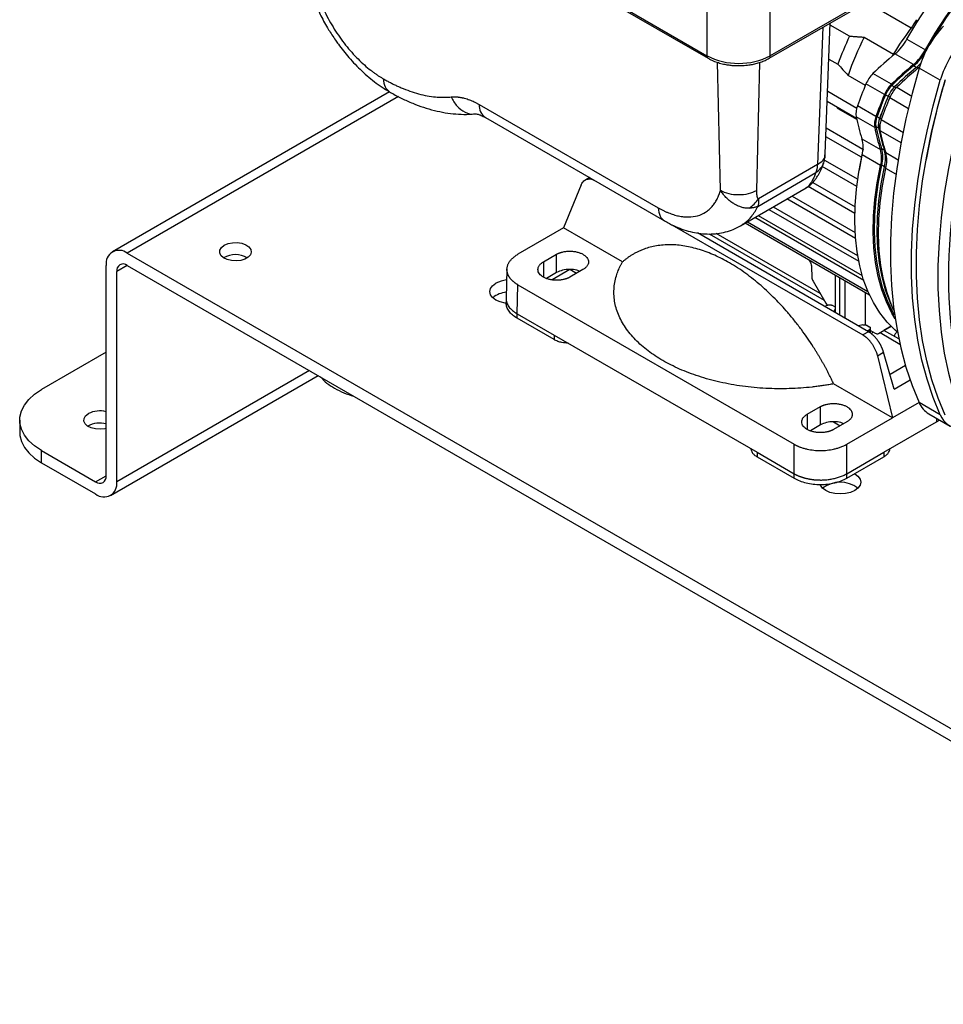
# Model space of a CAD drawing. Units: millimetres. Extents: x 17327 to 20114, y -653 to 1993.
# Drawn here: x 19043 to 19291, y 804 to 1068 of the extents above; entities that cross this region are included whole.
import ezdxf

# ---------------------------------------------------------------- set-up
doc = ezdxf.new("R2010")
doc.units = ezdxf.units.MM

msp = doc.modelspace()

# ---------------------------------------------------------------- linework, layer by layer
at = {"color": 7, "linetype": 'Continuous', "lineweight": 25}
for p, q in [((19094.94, 1134.67), (19227.17, 1058.34)), ((19095.25, 1133.99), (19227.48, 1057.65)), ((19244.14, 1058.34), (19244.14, 1075.08)), ((19271.35, 1074.05), (19244.14, 1058.34)), ((19243.83, 1057.65), (19271.04, 1073.36)), ((19281.93, 1065.69), (19269.84, 1072.66)), ((19258.87, 1032.02), (19260.22, 1067.11)), ((19265.36, 1063.58), (19260.19, 1066.56)), ((19269.31, 1063.31), (19277.18, 1058.77)), ((19280.77, 1062.77), (19285.72, 1059.92)), ((19277.18, 1058.77), (19276.97, 1058.35)), ((19282.48, 1055.96), (19277.53, 1058.81)), ((19259.85, 1057.46), (19262.23, 1056.09)), ((19283.9, 1055.14), (19284.23, 1055.43)), ((19269.62, 1050.4), (19264.98, 1053.08)), ((19276.6, 1050.69), (19271.65, 1053.55)), ((19289.69, 1051.76), (19284.03, 1055.02)), ((19274.73, 1047.93), (19269.78, 1050.79)), ((19142.1, 1048.69), (19067.82, 1005.81)), ((19259.52, 1048.8), (19267.31, 1044.3)), ((19166.13, 1045.28), (19214.13, 1017.57)), ((19267.25, 1041.52), (19259.41, 1046.05)), ((19272.44, 1042.02), (19267.49, 1044.88)), ((19261.77, 1044.69), (19262.3, 1044.13)), ((19262.3, 1044.13), (19262.35, 1044.35)), ((19267.31, 1041.24), (19262.3, 1044.13)), ((19167.78, 1041.79), (19215.79, 1014.07)), ((19272.11, 1039.12), (19267.16, 1041.98)), ((19273.86, 1041.21), (19279.87, 1037.74)), ((19259.14, 1038.98), (19268.98, 1033.31)), ((19268.55, 1031.16), (19259.05, 1036.64)), ((19268.7, 1036.05), (19273.65, 1033.19)), ((19273.7, 1028.94), (19268.75, 1031.8)), ((19256.81, 1029.2), (19240.95, 1019.98)), ((19258.64, 1030.39), (19267.56, 1025.24)), ((19268.54, 1031.16), (19267.95, 1027.69)), ((19274.74, 1028.61), (19274.01, 1029.02)), ((19240.83, 1017.98), (19256.37, 1027.04)), ((19267.31, 1023.31), (19258.06, 1028.66)), ((19193.46, 1023.78), (19188.75, 1012.21)), ((19195.66, 1025.7), (19194.44, 1025)), ((19255.51, 1024.36), (19266.85, 1017.81)), ((19236.15, 1012.76), (19253.79, 1022.94)), ((19253.77, 1022.98), (19253.68, 1022.93)), ((19266.79, 1016.04), (19254.28, 1023.27)), ((19266.98, 1009.34), (19248.6, 1019.95)), ((19249.97, 1020.73), (19266.87, 1010.98)), ((19243.79, 1017.17), (19267.83, 1003.29)), ((19244.95, 1017.84), (19267.55, 1004.79)), ((19270.75, 994.21), (19237.38, 1013.47)), ((19237.99, 1013.82), (19270.32, 995.16)), ((19269.21, 998.1), (19239.98, 1014.97)), ((19240.91, 1015.51), (19268.79, 999.41)), ((19188.75, 1012.21), (19176.49, 1005.13)), ((19204.54, 1003.09), (19188.75, 1012.21)), ((19217.79, 1013.04), (19268.92, 983.52)), ((19270.43, 984.39), (19224.61, 1010.85)), ((19257.54, 994.59), (19229.63, 1010.7)), ((19071.82, 1005.41), (19414.77, 807.44)), ((19183.33, 1003.09), (19186.87, 1005.13)), ((19186.87, 1000.23), (19186.87, 1005.13)), ((19066.16, 945.81), (19066.16, 1002.15)), ((19068.99, 944.17), (19068.99, 1000.51)), ((19071.82, 1002.15), (19414.77, 804.17)), ((19173.57, 1001.15), (19173.33, 993.39)), ((19186.87, 1000.23), (19184.18, 998.68)), ((19190.4, 1001.05), (19185.65, 998.3)), ((19193.94, 1001.05), (19190.4, 999.01)), ((19192.17, 1000.03), (19190.4, 1001.05)), ((19255.18, 1001.72), (19255.26, 999.06)), ((19255.61, 997.92), (19258.99, 992.07)), ((19261.53, 999.53), (19261.53, 989.53)), ((19176.26, 989.21), (19176.49, 996.97)), ((19176.49, 996.97), (19250.51, 954.24)), ((19269.59, 994.88), (19269.59, 986.24)), ((19173.33, 993.22), (19173.36, 992)), ((19259.35, 991.46), (19258.77, 991.13)), ((19260.76, 991.46), (19261.37, 991.1)), ((19261.18, 989.73), (19261.56, 990.44)), ((19176.26, 989.21), (19186.18, 983.48)), ((19176.28, 987.99), (19176.26, 989.21)), ((19186.18, 982.28), (19176.28, 987.99)), ((19268.9, 986.21), (19267.75, 986)), ((19270.43, 984.39), (19268.92, 983.52)), ((19270.05, 986.1), (19270.66, 985.74)), ((19270.08, 984.59), (19270.66, 984.93)), ((19270.99, 983.97), (19270.95, 985.38)), ((19270.97, 984.75), (19272.28, 983.99)), ((19273.13, 983.9), (19276.5, 985.85)), ((19273.13, 983.9), (19274.55, 984.72)), ((19276.5, 985.85), (19274.55, 984.72)), ((19278.58, 982.44), (19274.59, 984.74)), ((19186.18, 983.48), (19240.59, 952.07)), ((19186.18, 983.48), (19186.18, 982.28)), ((19066.16, 978.87), (19048.84, 968.87)), ((19272.83, 977.96), (19274.49, 978.91)), ((19277.35, 969.03), (19274.49, 978.91)), ((19272.83, 977.96), (19276.91, 961.32)), ((19067.34, 940.51), (19122.96, 972.62)), ((19276.91, 961.32), (19261.12, 970.43)), ((19254.04, 962.27), (19257.58, 964.31)), ((19257.58, 959.41), (19257.58, 964.31)), ((19284.02, 965.42), (19276.91, 961.32)), ((19289.69, 962.13), (19284.03, 965.39)), ((19042.98, 960.71), (19042.98, 957.44)), ((19264.65, 954.24), (19276.91, 961.32)), ((19286.64, 962.39), (19292.3, 959.12)), ((19288.69, 960.23), (19289.45, 960.77)), ((19257.58, 959.41), (19254.89, 957.86)), ((19261.07, 960.25), (19262.88, 959.21)), ((19264.65, 960.23), (19261.11, 958.19)), ((19274.57, 952.07), (19288.69, 960.23)), ((19048.84, 949.28), (19048.84, 952.54)), ((19048.84, 952.54), (19063.34, 944.17)), ((19250.51, 946.35), (19250.51, 954.24)), ((19264.65, 946.35), (19264.65, 954.24)), ((19240.59, 952.07), (19250.51, 946.35)), ((19240.59, 952.07), (19240.62, 950.85)), ((19240.62, 950.85), (19250.53, 945.13)), ((19264.63, 945.13), (19274.53, 950.85)), ((19264.65, 946.35), (19274.57, 952.07)), ((19274.57, 952.07), (19274.53, 950.85)), ((19048.84, 949.28), (19063.34, 940.91)), ((19250.53, 945.13), (19250.51, 946.35)), ((19264.63, 945.13), (19264.65, 946.35))]:
    msp.add_line(p, q, dxfattribs=at)
at = {"color": 8, "linetype": 'Continuous', "lineweight": 25}
for p, q in [((19227.17, 1075.01), (19227.17, 1058.34)), ((19258.22, 1065.96), (19256.81, 1029.2)), ((19285.95, 1059.79), (19285.96, 1059.79)), ((19230.77, 1022.28), (19229.98, 1056.57)), ((19240.53, 1022.27), (19241.33, 1056.56)), ((19283.26, 1055.2), (19282.55, 1055.63)), ((19283.69, 1054.97), (19283.26, 1055.21)), ((19284.04, 1055.06), (19283.9, 1055.14)), ((19276.7, 1050.4), (19277.41, 1049.97)), ((19275.01, 1047.89), (19275.73, 1047.48)), ((19276.19, 1047.21), (19275.73, 1047.48)), ((19277.42, 1049.98), (19277.86, 1049.73)), ((19278.01, 1049.88), (19282.07, 1047.54)), ((19144.51, 1047.38), (19071.82, 1005.41)), ((19276.15, 1047.11), (19281.19, 1044.2)), ((19272.73, 1042.02), (19273.45, 1041.61)), ((19273.45, 1041.61), (19273.9, 1041.34)), ((19272.43, 1039.38), (19273.15, 1038.99)), ((19273.15, 1038.98), (19273.46, 1038.79)), ((19273.52, 1038.3), (19279.28, 1034.98)), ((19273.96, 1033.49), (19274.68, 1033.1)), ((19274.68, 1033.09), (19274.87, 1032.97)), ((19275.06, 1032.38), (19278.38, 1030.46)), ((19275.16, 1028.36), (19274.74, 1028.61)), ((19277.8, 1026.58), (19275.12, 1028.13)), ((19227.76, 1010.59), (19258.56, 992.81)), ((19183.33, 1003.09), (19183.33, 999.01)), ((19071.82, 1002.15), (19068.99, 1000.51)), ((19262.7, 998.85), (19262.7, 988.85)), ((19264.12, 998.04), (19264.12, 988.04)), ((19270.68, 984.21), (19270.66, 984.93)), ((19273.56, 984.15), (19278.87, 981.09)), ((19120.62, 973.98), (19068.99, 944.17)), ((19280.36, 975.33), (19276.22, 972.94)), ((19277.35, 969.03), (19281.6, 971.48)), ((19254.04, 962.27), (19254.04, 958.19)), ((19288.66, 961.22), (19288.69, 960.23)), ((19063.34, 944.17), (19066.16, 945.81))]:
    msp.add_line(p, q, dxfattribs=at)
at = {"color": 7, "linetype": 'Continuous', "lineweight": 25, "flags": 128}
for points in [[(19280.77, 1062.77), (19283.41, 1067.25), (19286.23, 1071.6), (19289.22, 1075.8), (19292.35, 1079.82), (19295.62, 1083.65), (19299, 1087.27), (19302.48, 1090.65), (19306.03, 1093.78), (19309.65, 1096.64), (19313.3, 1099.21), (19316.97, 1101.49), (19320.65, 1103.45), (19324.3, 1105.09), (19327.91, 1106.41), (19331.47, 1107.39), (19334.95, 1108.02), (19338.33, 1108.31), (19341.6, 1108.25), (19344.73, 1107.84), (19344.83, 1107.83)], [(19285.72, 1059.92), (19288.36, 1064.39), (19291.18, 1068.74), (19294.17, 1072.94), (19297.3, 1076.96), (19300.57, 1080.79), (19303.95, 1084.41), (19307.43, 1087.79), (19310.98, 1090.92), (19314.6, 1093.78), (19318.25, 1096.35), (19321.92, 1098.63), (19325.6, 1100.59), (19329.25, 1102.24), (19332.86, 1103.55), (19336.42, 1104.53), (19339.9, 1105.16), (19343.28, 1105.45), (19344.83, 1105.47)], [(19287.29, 1062.11), (19288.58, 1064.24), (19291.38, 1068.56), (19294.35, 1072.73), (19297.46, 1076.73), (19300.71, 1080.53), (19304.07, 1084.13), (19307.52, 1087.49), (19311.05, 1090.59), (19314.65, 1093.43), (19318.28, 1095.99), (19321.92, 1098.25), (19325.57, 1100.2), (19329.2, 1101.84), (19332.79, 1103.14), (19336.33, 1104.11), (19339.78, 1104.74), (19343.14, 1105.03), (19344.51, 1105.05)], [(19284.03, 1055.02), (19282.13, 1048.2), (19280.49, 1041.42), (19279.12, 1034.71), (19278.01, 1028.07), (19277.18, 1021.54), (19276.63, 1015.12), (19276.35, 1008.84), (19276.35, 1002.71), (19276.63, 996.75), (19277.18, 990.97), (19278.01, 985.39), (19279.12, 980.03), (19280.49, 974.9), (19282.13, 970.02), (19284.03, 965.39)], [(19289.69, 962.13), (19287.79, 966.75), (19286.15, 971.64), (19284.77, 976.77), (19283.67, 982.13), (19282.84, 987.7), (19282.29, 993.48), (19282.01, 999.44), (19282.01, 1005.57), (19282.29, 1011.86), (19282.84, 1018.27), (19283.67, 1024.81), (19284.77, 1031.44), (19286.15, 1038.16), (19287.79, 1044.93), (19289.69, 1051.76)], [(19291.04, 961.99), (19289.12, 966.62), (19287.46, 971.5), (19286.08, 976.63), (19284.96, 982), (19284.12, 987.59), (19283.56, 993.38), (19283.28, 999.35), (19283.28, 1005.5), (19283.56, 1011.8), (19284.12, 1018.24), (19284.96, 1024.79), (19286.08, 1031.45), (19287.46, 1038.18), (19289.12, 1044.98), (19291.04, 1051.82)], [(19296.84, 1048.47), (19294.92, 1041.63), (19293.26, 1034.83), (19291.87, 1028.1), (19290.76, 1021.44), (19289.92, 1014.89), (19289.36, 1008.45), (19289.08, 1002.15), (19289.08, 996.01), (19289.36, 990.03), (19289.92, 984.24), (19290.76, 978.65), (19291.87, 973.29), (19293.26, 968.15), (19294.92, 963.27), (19296.84, 958.65)], [(19278.21, 984.29), (19277.62, 984.79), (19275.45, 986.96), (19273.5, 989.42), (19271.78, 992.18), (19270.3, 995.22), (19269.07, 998.51), (19268.1, 1002.04), (19267.39, 1005.8), (19266.95, 1009.75), (19266.77, 1013.89), (19266.87, 1018.19), (19267.23, 1022.62), (19267.86, 1027.17), (19268.75, 1031.8)], [(19277.61, 987.82), (19276.73, 989.33), (19275.25, 992.36), (19274.02, 995.65), (19273.05, 999.18), (19272.34, 1002.94), (19271.9, 1006.9), (19271.72, 1011.04), (19271.82, 1015.33), (19272.18, 1019.77), (19272.81, 1024.31), (19273.7, 1028.94)], [(19277.46, 988.89), (19277.02, 989.66), (19275.55, 992.67), (19274.33, 995.94), (19273.37, 999.45), (19272.66, 1003.18), (19272.22, 1007.12), (19272.05, 1011.23), (19272.14, 1015.5), (19272.5, 1019.9), (19273.13, 1024.42), (19274.01, 1029.02)], [(19277.29, 990.12), (19276.28, 992.28), (19275.06, 995.55), (19274.09, 999.06), (19273.39, 1002.79), (19272.95, 1006.72), (19272.77, 1010.83), (19272.87, 1015.1), (19273.23, 1019.5), (19273.85, 1024.01), (19274.74, 1028.61)], [(19277.29, 990.11), (19276.27, 992.28), (19275.05, 995.55), (19274.09, 999.06), (19273.38, 1002.79), (19272.94, 1006.72), (19272.77, 1010.83), (19272.86, 1015.1), (19273.22, 1019.5), (19273.85, 1024.01), (19274.74, 1028.61)], [(19277.28, 990.17), (19276.66, 991.54), (19275.43, 994.83), (19274.46, 998.37), (19273.76, 1002.12), (19273.31, 1006.08), (19273.14, 1010.22), (19273.23, 1014.52), (19273.59, 1018.95), (19274.22, 1023.49), (19275.12, 1028.13)], [(19097.81, 1007.56), (19098.83, 1007.99), (19100.02, 1008.23), (19101.29, 1008.26), (19102.51, 1008.07), (19103.58, 1007.68), (19104.41, 1007.13), (19104.92, 1006.46), (19105.06, 1005.73), (19104.82, 1005.01), (19104.23, 1004.37), (19103.34, 1003.85), (19102.22, 1003.51), (19100.97, 1003.37), (19099.71, 1003.45), (19098.55, 1003.75), (19097.59, 1004.22), (19096.92, 1004.84), (19096.59, 1005.55), (19096.64, 1006.28), (19097.05, 1006.97), (19097.81, 1007.56)], [(19173.36, 992.02), (19173.07, 992.06), (19171.74, 992.38), (19170.6, 992.88), (19169.73, 993.54), (19169.18, 994.31), (19168.99, 995.13), (19169.18, 995.95), (19169.73, 996.72), (19170.6, 997.37)], [(19048.84, 952.54), (19046.97, 953.79), (19045.43, 955.17), (19044.24, 956.67), (19043.44, 958.25), (19043.03, 959.88), (19043.03, 961.53), (19043.44, 963.16), (19044.24, 964.74), (19045.43, 966.24), (19046.97, 967.62), (19048.84, 968.87)], [(19066.16, 958.47), (19065.8, 958.39), (19064.55, 958.25), (19063.3, 958.34), (19062.13, 958.63), (19061.17, 959.1), (19060.5, 959.72), (19060.17, 960.43), (19060.22, 961.16), (19060.64, 961.85), (19061.39, 962.44)], [(19042.98, 957.44), (19043.03, 956.62), (19043.44, 954.98), (19044.24, 953.4), (19045.43, 951.91), (19046.97, 950.52), (19048.84, 949.28)], [(19266.75, 946.36), (19266.77, 946.35), (19267.64, 945.69), (19268.19, 944.92), (19268.38, 944.1), (19268.19, 943.28), (19267.64, 942.51), (19266.77, 941.86), (19265.63, 941.35), (19264.3, 941.04), (19262.88, 940.93), (19261.46, 941.04), (19260.13, 941.35), (19258.99, 941.86), (19258.12, 942.51), (19257.57, 943.28), (19257.5, 943.44)]]:
    msp.add_lwpolyline(points, dxfattribs=at)
at = {"color": 7, "linetype": 'Continuous', "lineweight": 25}
for centre, radius, start, end in [((19380.98, 1006.56), 115.36, 147.8257, 149.17), ((19311.38, 1046.75), 28.57, 136.8316, 163.1684), ((19350.82, 1023.53), 94.38, 154.8871, 159.8201), ((19356.47, 1020.32), 97.19, 153.7439, 160.2997), ((19268.33, 1069.64), 14.21, 310.3661, 331.094), ((19317.04, 1043.48), 28.57, 136.8316, 163.1684), ((19235.66, 1074.63), 18.36, 242.4805, 297.5195), ((19345.25, 977.21), 106.05, 129.6869, 133.9521), ((19273.28, 1066.78), 14.21, 310.3661, 331.094), ((19272.88, 1067.01), 14.94, 310.3661, 331.094), ((19350.2, 974.35), 106.05, 129.6869, 133.9521), ((19349.88, 974.49), 105.44, 129.6869, 133.9521), ((19274.86, 1065.3), 13.13, 309.7795, 316.9823), ((19274.86, 1065.3), 13.14, 309.7792, 316.9612), ((19277.49, 1047.6), 8.34, 134.4389, 157.5152), ((19350.57, 974.09), 105.41, 129.6869, 133.9521), ((19350.57, 974.09), 105.4, 129.6869, 133.9521), ((19351.62, 973.53), 106.05, 129.6869, 133.9521), ((19387.68, 1001.65), 127.73, 157.3736, 160.215), ((19282.44, 1044.74), 8.34, 134.4389, 157.5152), ((19282.01, 1044.99), 7.57, 134.4389, 157.5152), ((19476.68, 996.37), 193.81, 163.3557, 169.8386), ((19392.63, 998.79), 127.73, 157.3736, 160.215), ((19392.22, 999.03), 126.98, 157.3736, 160.215), ((19392.9, 998.64), 126.94, 157.3736, 160.215), ((19392.9, 998.64), 126.95, 157.3736, 160.215), ((19282.69, 1044.59), 7.54, 134.4389, 157.5152), ((19282.69, 1044.6), 7.53, 134.4389, 157.5152), ((19283.86, 1043.92), 8.34, 134.4389, 157.5152), ((19272.72, 1042.81), 5.62, 158.4124, 188.5284), ((19394.04, 997.97), 127.73, 157.3736, 160.215), ((19315.8, 1051.46), 49.55, 191.0307, 198.1154), ((19277.67, 1039.95), 5.62, 158.4124, 188.5284), ((19277.48, 1040.14), 5.11, 158.4124, 188.5284), ((19278.17, 1039.74), 5.08, 158.4124, 188.5284), ((19278.18, 1039.74), 5.08, 158.4124, 188.5284), ((19279.09, 1039.14), 5.62, 158.4124, 188.5284), ((19320.75, 1048.6), 49.55, 191.0307, 198.1154), ((19320.79, 1048.81), 49.27, 191.0307, 198.1154), ((19321.5, 1048.41), 49.25, 191.0307, 198.1154), ((19321.49, 1048.41), 49.25, 191.0307, 198.1154), ((19322.16, 1047.79), 49.55, 191.0307, 198.1154), ((19260.78, 1033.83), 8.23, 345.7083, 15.66), ((19354.24, 1015.29), 87.14, 168.0665, 169.5052), ((19265.73, 1030.97), 8.23, 345.7083, 15.66), ((19265.63, 1031.15), 8.65, 345.7083, 15.66), ((19266.34, 1030.75), 8.67, 345.7083, 15.66), ((19266.34, 1030.76), 8.67, 345.7083, 15.66), ((19267.14, 1030.16), 8.23, 345.7083, 15.66), ((19069.61, 1002.71), 3.49, 50.7967, 189.214), ((19070.72, 1000.79), 1.75, 50.7967, 189.214), ((19100.81, 998.77), 6.28, 59.6781, 120.3219), ((19174.22, 990.67), 7.62, 95.5594, 118.312), ((19257.75, 999.21), 2.49, 183.3828, 210.9913), ((19173.95, 988.43), 6.56, 95.0134, 129.5392), ((19261.44, 993.47), 2.82, 209.87, 222.9395), ((19272.78, 984.68), 0.855, 234.3818, 294.314), ((19134.23, 981.73), 14.24, 221.6793, 241.0126), ((19138.99, 989.98), 23.77, 240.6077, 254.153), ((19064.42, 956.5), 6.67, 74.8442, 117.0284), ((19289.87, 967.83), 6.33, 202.6662, 239.2916), ((19295.35, 964.45), 6.12, 202.3424, 267.6281), ((19064.4, 953.55), 6.37, 73.9312, 119.8764), ((19064.44, 945.53), 1.75, 230.7967, 9.214), ((19065.54, 943.61), 3.49, 230.7967, 9.214), ((19262.88, 936.31), 7.76, 52.5548, 127.4452)]:
    msp.add_arc(centre, radius, start, end, dxfattribs=at)
at = {"color": 8, "linetype": 'Continuous', "lineweight": 25}
for centre, radius, start, end in [((19227.88, 1058.25), 0.717, 172.6783, 236.6037), ((19243.43, 1058.25), 0.717, 303.4375, 7.3177), ((19170.05, 1045), 3.93, 175.9064, 234.8052)]:
    msp.add_arc(centre, radius, start, end, dxfattribs=at)
at = {"color": 7, "linetype": 'Continuous', "lineweight": 25}
msp.add_ellipse((19287.04, 981.86), major_axis=(10, 0), ratio=0.577112, start_param=2.684369, end_param=2.911831, dxfattribs=at)
for points, knots in [([(19118.62, 1086.09), (19118.7, 1085.28), (19118.86, 1083.56), (19119.37, 1080.9), (19120.07, 1078.15), (19120.92, 1075.48), (19121.87, 1072.99), (19122.81, 1070.85), (19123.75, 1068.94), (19124.69, 1067.15), (19125.41, 1065.94), (19125.78, 1065.32)], [0, 0, 0, 0, 0.1177275, 0.2506678, 0.3813558, 0.5085743, 0.6289407, 0.7365511, 0.8166344, 0.9069038, 1, 1, 1, 1]), ([(19120.92, 1083.33), (19120.94, 1083.18), (19120.96, 1082.88), (19121.01, 1082.44), (19121.07, 1081.99), (19121.13, 1081.54), (19121.2, 1081.09), (19121.27, 1080.63), (19121.36, 1080.18), (19121.45, 1079.71), (19121.67, 1078.67), (19122.08, 1077.03), (19122.8, 1074.75), (19123.68, 1072.43), (19124.73, 1070.09), (19125.93, 1067.76), (19127.28, 1065.48), (19128.74, 1063.28), (19130.3, 1061.19), (19131.94, 1059.24), (19133.62, 1057.46), (19135.34, 1055.84), (19136.72, 1054.7), (19137.75, 1053.92), (19138.42, 1053.44), (19139.08, 1052.99), (19139.76, 1052.56), (19140.2, 1052.3), (19140.43, 1052.17)], [0, 0, 0, 0, 0.0130558, 0.0260945, 0.039121, 0.0521404, 0.0651576, 0.0781776, 0.0912054, 0.104246, 0.1173042, 0.1791209, 0.2409504, 0.3050923, 0.369247, 0.4346183, 0.5000021, 0.5653733, 0.6307571, 0.694899, 0.7590537, 0.8208704, 0.8826999, 0.9061869, 0.9296314, 0.9530624, 0.9765089, 1, 1, 1, 1]), ([(19125.78, 1065.32), (19126.37, 1064.38), (19127.21, 1063.05), (19128.56, 1061.16), (19129.76, 1059.58), (19131.25, 1057.78), (19132.89, 1055.99), (19134.67, 1054.23), (19136.56, 1052.54), (19138.56, 1050.96), (19140.41, 1049.66), (19141.61, 1048.97), (19142.09, 1048.7)], [0, 0, 0, 0, 0.135811, 0.191442, 0.283534, 0.37891, 0.481008, 0.587319, 0.696903, 0.809034, 0.923218, 1, 1, 1, 1]), ([(19265.36, 1063.58), (19265.68, 1063.57), (19266.32, 1063.53), (19267.31, 1063.46), (19268.3, 1063.39), (19268.98, 1063.34), (19269.31, 1063.31)], [0, 0, 0, 0, 0.24413, 0.49217, 0.744125, 1, 1, 1, 1]), ([(19227.5, 1057.66), (19227.62, 1057.59), (19228.12, 1057.27), (19229.15, 1056.83), (19230.53, 1056.36), (19231.82, 1056.05), (19233.03, 1055.84), (19234.27, 1055.71), (19235.16, 1055.69), (19235.66, 1055.68)], [0, 0, 0, 0, 0.054779, 0.239835, 0.414703, 0.581078, 0.701931, 0.833267, 1, 1, 1, 1]), ([(19235.66, 1055.68), (19236.31, 1055.69), (19237.23, 1055.72), (19238.57, 1055.89), (19239.68, 1056.08), (19240.94, 1056.41), (19242.18, 1056.84), (19243.16, 1057.26), (19243.66, 1057.57), (19243.82, 1057.66)], [0, 0, 0, 0, 0.218746, 0.307656, 0.454156, 0.604567, 0.76434, 0.929394, 1, 1, 1, 1]), ([(19262.23, 1056.09), (19262.68, 1055.59), (19263.6, 1054.59), (19264.51, 1053.58), (19264.98, 1053.08)], [0, 0, 0, 0, 0.496154, 1, 1, 1, 1]), ([(19140.43, 1052.17), (19140.59, 1052.08), (19140.91, 1051.89), (19141.38, 1051.63), (19141.86, 1051.37), (19142.34, 1051.12), (19142.82, 1050.88), (19143.29, 1050.64), (19143.77, 1050.41), (19144.24, 1050.19), (19144.72, 1049.98), (19145.83, 1049.5), (19147.57, 1048.82), (19149.9, 1048.1), (19152.19, 1047.58), (19153.98, 1047.33), (19155.28, 1047.23), (19156.14, 1047.2), (19156.98, 1047.19), (19157.81, 1047.22), (19158.36, 1047.27), (19158.63, 1047.29)], [0, 0, 0, 0, 0.024915, 0.049813, 0.074699, 0.099576, 0.124449, 0.149322, 0.1742, 0.199087, 0.223988, 0.248907, 0.374445, 0.500003, 0.625541, 0.751098, 0.800911, 0.850672, 0.900417, 0.950181, 1, 1, 1, 1]), ([(19142.08, 1048.7), (19142.48, 1048.46), (19143.82, 1047.67), (19146.14, 1046.52), (19149.03, 1045.27), (19151.93, 1044.25), (19154.84, 1043.47), (19157.73, 1042.92), (19160.59, 1042.64), (19163.04, 1042.59), (19164.51, 1042.74), (19165.05, 1042.8)], [0, 0, 0, 0, 0.052275, 0.176779, 0.301849, 0.427235, 0.552686, 0.677924, 0.802686, 0.926784, 1, 1, 1, 1]), ([(19158.63, 1047.29), (19158.73, 1047.3), (19158.91, 1047.32), (19159.2, 1047.33), (19159.49, 1047.33), (19159.78, 1047.33), (19160.08, 1047.31), (19160.38, 1047.29), (19160.68, 1047.25), (19160.98, 1047.21), (19161.29, 1047.16), (19161.6, 1047.1), (19161.91, 1047.02), (19162.33, 1046.92), (19162.86, 1046.76), (19163.5, 1046.54), (19164.15, 1046.28), (19164.8, 1045.98), (19165.46, 1045.66), (19165.9, 1045.41), (19166.13, 1045.28)], [0, 0, 0, 0, 0.042051, 0.083967, 0.125767, 0.167473, 0.209105, 0.250682, 0.292226, 0.333757, 0.375296, 0.416863, 0.458478, 0.500163, 0.583438, 0.666507, 0.749533, 0.832682, 0.916117, 1, 1, 1, 1]), ([(19165, 1042.76), (19165.09, 1042.76), (19165.27, 1042.77), (19165.83, 1042.67), (19166.64, 1042.4), (19167.39, 1042), (19167.78, 1041.79)], [0, 0, 0, 0, 0.21496, 0.451642, 0.712443, 1, 1, 1, 1]), ([(19258.45, 1029.67), (19258.57, 1030.06), (19258.8, 1030.83), (19258.85, 1031.64), (19258.88, 1032.03)], [0, 0, 0, 0, 0.523253, 1, 1, 1, 1]), ([(19253.7, 1022.89), (19253.71, 1022.9), (19253.81, 1022.96), (19253.99, 1023.07), (19254.36, 1023.31), (19254.85, 1023.68), (19255.45, 1024.24), (19256.01, 1024.89), (19256.57, 1025.67), (19257.12, 1026.58), (19257.79, 1027.87), (19258.22, 1029.05), (19258.46, 1029.68)], [0, 0, 0, 0, 0.003833, 0.02438, 0.048154, 0.112791, 0.211391, 0.354464, 0.449812, 0.583041, 0.772954, 1, 1, 1, 1]), ([(19256.37, 1027.04), (19256.4, 1027.1), (19256.45, 1027.21), (19256.52, 1027.4), (19256.58, 1027.6), (19256.65, 1027.85), (19256.72, 1028.15), (19256.77, 1028.5), (19256.8, 1028.85), (19256.81, 1029.08), (19256.81, 1029.2)], [0, 0, 0, 0, 0.092046, 0.189389, 0.292029, 0.399966, 0.557334, 0.709793, 0.857347, 1, 1, 1, 1]), ([(19193.46, 1023.78), (19193.67, 1024.15), (19194.06, 1024.86), (19195.06, 1025.32), (19196.01, 1025.38), (19196.65, 1025.1), (19196.86, 1025.01)], [0, 0, 0, 0, 0.305994, 0.573947, 0.865526, 1, 1, 1, 1]), ([(19214.13, 1017.57), (19214.25, 1017.5), (19214.47, 1017.37), (19214.81, 1017.19), (19215.15, 1017.01), (19215.49, 1016.84), (19215.83, 1016.68), (19216.16, 1016.53), (19216.5, 1016.38), (19217.19, 1016.1), (19218.22, 1015.73), (19219.58, 1015.38), (19220.91, 1015.17), (19222.66, 1015.09), (19224.7, 1015.37), (19226.49, 1016.17), (19227.74, 1017.1), (19228.56, 1017.92), (19229.28, 1018.86), (19229.79, 1019.74), (19230.15, 1020.48), (19230.38, 1021.05), (19230.59, 1021.65), (19230.71, 1022.07), (19230.77, 1022.28)], [0, 0, 0, 0, 0.014937, 0.029858, 0.044768, 0.059673, 0.074579, 0.08949, 0.104413, 0.119354, 0.181385, 0.243431, 0.307154, 0.370892, 0.500003, 0.629113, 0.692835, 0.756574, 0.818605, 0.880652, 0.910508, 0.940322, 0.970138, 1, 1, 1, 1]), ([(19230.77, 1022.28), (19231.41, 1021.91), (19232.17, 1021.61), (19233.84, 1021.21), (19234.74, 1021.11), (19236.55, 1021.11), (19237.45, 1021.21), (19239.12, 1021.61), (19239.89, 1021.9), (19240.53, 1022.27)], [0, 0, 0, 0, 0.25, 0.25, 0.5, 0.5, 0.75, 0.75, 1, 1, 1, 1]), ([(19238.48, 1017.49), (19238.41, 1017.48), (19238.26, 1017.47), (19238.05, 1017.47), (19237.84, 1017.48), (19237.63, 1017.5), (19237.32, 1017.53), (19236.9, 1017.6), (19236.4, 1017.74), (19235.89, 1017.92), (19235.34, 1018.16), (19234.81, 1018.43), (19234.3, 1018.73), (19233.83, 1019.03), (19233.36, 1019.38), (19232.91, 1019.76), (19232.48, 1020.16), (19232.08, 1020.58), (19231.73, 1020.99), (19231.39, 1021.4), (19231.07, 1021.83), (19230.87, 1022.13), (19230.77, 1022.28)], [0, 0, 0, 0, 0.024967, 0.04952, 0.073665, 0.097405, 0.120747, 0.180593, 0.241231, 0.294242, 0.362267, 0.43635, 0.484496, 0.549627, 0.60723, 0.665762, 0.731322, 0.785564, 0.83956, 0.893302, 0.946784, 1, 1, 1, 1]), ([(19240.95, 1019.98), (19240.86, 1020.05), (19240.79, 1020.17), (19240.68, 1020.48), (19240.63, 1020.66), (19240.54, 1021.27), (19240.52, 1021.75), (19240.53, 1022.27)], [0, 0, 0, 0, 0.25, 0.25, 0.5, 0.5, 1, 1, 1, 1]), ([(19240.95, 1019.98), (19240.96, 1019.92), (19240.98, 1019.72), (19240.99, 1019.44), (19241, 1019.13), (19240.98, 1018.85), (19240.95, 1018.56), (19240.9, 1018.25), (19240.85, 1018.07), (19240.83, 1017.98)], [0, 0, 0, 0, 0.073434, 0.251361, 0.376179, 0.500978, 0.660964, 0.82729, 1, 1, 1, 1]), ([(19240.83, 1017.98), (19240.77, 1017.95), (19240.64, 1017.9), (19240.45, 1017.83), (19240.24, 1017.76), (19240.03, 1017.7), (19239.8, 1017.65), (19239.56, 1017.6), (19239.3, 1017.56), (19239.04, 1017.52), (19238.77, 1017.5), (19238.58, 1017.49), (19238.48, 1017.49)], [0, 0, 0, 0, 0.09097, 0.183938, 0.278907, 0.375881, 0.474864, 0.575857, 0.678865, 0.78389, 0.890934, 1, 1, 1, 1]), ([(19215.79, 1014.1), (19216.24, 1013.84), (19217.4, 1013.17), (19219.32, 1012.3), (19221.55, 1011.49), (19223.81, 1010.92), (19226.07, 1010.6), (19228.32, 1010.53), (19230.53, 1010.74), (19232.67, 1011.22), (19234.56, 1011.89), (19235.67, 1012.52), (19236.14, 1012.78)], [0, 0, 0, 0, 0.06762, 0.175831, 0.284533, 0.393096, 0.500915, 0.607612, 0.713182, 0.818008, 0.922789, 1, 1, 1, 1]), ([(19186.87, 1005.13), (19186.92, 1005.16), (19187.04, 1005.23), (19187.22, 1005.31), (19187.4, 1005.4), (19187.59, 1005.48), (19187.79, 1005.55), (19187.99, 1005.62), (19188.2, 1005.68), (19188.5, 1005.76), (19188.89, 1005.84), (19189.38, 1005.92), (19189.89, 1005.97), (19190.57, 1005.99), (19191.43, 1005.93), (19192.38, 1005.76), (19193.23, 1005.49), (19193.96, 1005.14), (19194.56, 1004.72), (19195.03, 1004.23), (19195.33, 1003.68), (19195.44, 1003.09), (19195.35, 1002.59), (19195.18, 1002.21), (19195, 1001.94), (19194.78, 1001.69), (19194.53, 1001.46), (19194.25, 1001.24), (19194.04, 1001.11), (19193.94, 1001.05)], [0, 0, 0, 0, 0.015128, 0.030157, 0.045119, 0.060048, 0.074978, 0.089943, 0.104977, 0.120112, 0.152276, 0.184472, 0.21732, 0.250201, 0.315842, 0.38012, 0.440076, 0.500065, 0.560021, 0.620011, 0.684288, 0.749929, 0.81557, 0.847734, 0.87993, 0.910806, 0.941715, 0.970849, 1, 1, 1, 1]), ([(19261.12, 970.43), (19261.02, 970.64), (19260.82, 971.07), (19260.5, 971.72), (19260.18, 972.37), (19259.85, 973.02), (19259.52, 973.68), (19259.17, 974.34), (19258.81, 975), (19258.45, 975.66), (19258.08, 976.33), (19257.69, 977), (19257.3, 977.67), (19256.9, 978.34), (19256.49, 979.01), (19256.07, 979.68), (19255.3, 980.91), (19254.11, 982.68), (19252.47, 984.99), (19250.7, 987.29), (19248.37, 990.1), (19245.37, 993.34), (19241.61, 996.87), (19237.51, 1000.13), (19233.34, 1002.84), (19229.19, 1004.97), (19225.17, 1006.49), (19221.19, 1007.44), (19217.96, 1007.73), (19215.46, 1007.65), (19213.64, 1007.42), (19211.93, 1007.06), (19210.54, 1006.62), (19209.45, 1006.2), (19208.64, 1005.83), (19207.86, 1005.43), (19207.12, 1005), (19206.42, 1004.56), (19205.76, 1004.09), (19205.13, 1003.6), (19204.73, 1003.26), (19204.54, 1003.09)], [0, 0, 0, 0, 0.00776, 0.015585, 0.023475, 0.03143, 0.039452, 0.04754, 0.055695, 0.063919, 0.07221, 0.080571, 0.089, 0.0975, 0.106069, 0.114708, 0.123418, 0.153558, 0.184703, 0.216866, 0.250058, 0.307473, 0.368237, 0.432395, 0.5, 0.560662, 0.623356, 0.686504, 0.749944, 0.782651, 0.814651, 0.845958, 0.876584, 0.893436, 0.909878, 0.92591, 0.941535, 0.956755, 0.971572, 0.985986, 1, 1, 1, 1]), ([(19176.49, 996.97), (19176.42, 997.01), (19176.27, 997.1), (19176.06, 997.23), (19175.85, 997.37), (19175.66, 997.51), (19175.47, 997.66), (19175.29, 997.8), (19175.12, 997.95), (19174.96, 998.11), (19174.81, 998.26), (19174.66, 998.42), (19174.53, 998.58), (19174.4, 998.74), (19174.28, 998.9), (19174.18, 999.06), (19174.08, 999.22), (19173.99, 999.39), (19173.91, 999.55), (19173.83, 999.72), (19173.77, 999.88), (19173.71, 1000.05), (19173.67, 1000.22), (19173.63, 1000.38), (19173.6, 1000.55), (19173.58, 1000.72), (19173.57, 1000.88), (19173.56, 1001.1), (19173.58, 1001.38), (19173.63, 1001.71), (19173.71, 1002.05), (19173.83, 1002.38), (19173.98, 1002.71), (19174.17, 1003.04), (19174.4, 1003.36), (19174.66, 1003.68), (19174.96, 1003.99), (19175.29, 1004.29), (19175.65, 1004.59), (19176.05, 1004.87), (19176.35, 1005.04), (19176.49, 1005.13)], [0, 0, 0, 0, 0.020246, 0.040411, 0.060495, 0.080498, 0.100419, 0.12026, 0.140019, 0.159697, 0.179293, 0.198809, 0.218243, 0.237597, 0.256869, 0.27606, 0.29517, 0.314199, 0.333146, 0.352013, 0.370799, 0.389503, 0.408127, 0.426669, 0.445131, 0.463511, 0.48181, 0.500029, 0.536542, 0.57338, 0.610542, 0.648027, 0.685838, 0.723972, 0.762431, 0.801214, 0.840322, 0.879755, 0.919512, 0.959593, 1, 1, 1, 1]), ([(19190.4, 999.01), (19190.35, 998.98), (19190.23, 998.91), (19190.05, 998.82), (19189.87, 998.74), (19189.68, 998.66), (19189.48, 998.59), (19189.28, 998.52), (19189.07, 998.46), (19188.77, 998.38), (19188.38, 998.29), (19187.89, 998.22), (19187.38, 998.17), (19186.7, 998.15), (19185.84, 998.2), (19184.89, 998.38), (19184.04, 998.65), (19183.31, 999), (19182.71, 999.42), (19182.24, 999.91), (19181.94, 1000.46), (19181.83, 1001.05), (19181.92, 1001.54), (19182.09, 1001.92), (19182.27, 1002.19), (19182.48, 1002.45), (19182.74, 1002.68), (19183.02, 1002.9), (19183.23, 1003.03), (19183.33, 1003.09)], [0, 0, 0, 0, 0.015128, 0.030157, 0.045119, 0.060048, 0.074978, 0.089943, 0.104977, 0.120112, 0.152276, 0.184472, 0.21732, 0.250201, 0.315842, 0.38012, 0.440076, 0.500065, 0.560021, 0.620011, 0.684288, 0.749929, 0.81557, 0.847734, 0.87993, 0.910806, 0.941715, 0.970849, 1, 1, 1, 1]), ([(19261.12, 970.43), (19260.91, 970.39), (19260.49, 970.31), (19259.85, 970.19), (19259.22, 970.09), (19258.58, 969.98), (19257.93, 969.89), (19257.29, 969.8), (19256.64, 969.71), (19255.99, 969.63), (19254.55, 969.47), (19252.3, 969.26), (19249.21, 969.11), (19246.09, 969.09), (19242.94, 969.19), (19239.8, 969.41), (19235.65, 969.89), (19230.61, 970.8), (19224.94, 972.35), (19219.8, 974.31), (19215.25, 976.61), (19211.26, 979.24), (19207.87, 982.21), (19205.18, 985.48), (19203.6, 988.39), (19202.78, 990.79), (19202.38, 992.6), (19202.21, 994.41), (19202.26, 996.22), (19202.52, 998), (19202.9, 999.4), (19203.26, 1000.43), (19203.53, 1001.1), (19203.83, 1001.77), (19204.17, 1002.44), (19204.41, 1002.88), (19204.54, 1003.09)], [0, 0, 0, 0, 0.00672, 0.013435, 0.020147, 0.026856, 0.033565, 0.040274, 0.046986, 0.053702, 0.060423, 0.091511, 0.122605, 0.154312, 0.186024, 0.21805, 0.250081, 0.314097, 0.377477, 0.439622, 0.500001, 0.560379, 0.622524, 0.685904, 0.74992, 0.781946, 0.813977, 0.845684, 0.877396, 0.908484, 0.939578, 0.95167, 0.96375, 0.975826, 0.987906, 1, 1, 1, 1]), ([(19254.44, 1003.62), (19254.5, 1003.55), (19254.68, 1003.35), (19254.91, 1002.9), (19255.12, 1002.32), (19255.16, 1001.93), (19255.18, 1001.72)], [0, 0, 0, 0, 0.135537, 0.381621, 0.670614, 1, 1, 1, 1]), ([(19193.09, 1000.56), (19192.84, 1000.67), (19192.06, 1001), (19190.39, 1001.14), (19188.42, 1000.94), (19187.38, 1000.47), (19186.87, 1000.23)], [0, 0, 0, 0, 0.137154, 0.424769, 0.712385, 1, 1, 1, 1]), ([(19173.35, 993.39), (19173.34, 993.36), (19173.27, 992.95), (19173.48, 992.16), (19174.03, 991.07), (19174.95, 990.06), (19175.82, 989.49), (19176.26, 989.21)], [0, 0, 0, 0, 0.021667, 0.266251, 0.510834, 0.755417, 1, 1, 1, 1]), ([(19176.28, 987.99), (19175.84, 988.28), (19174.97, 988.84), (19174.07, 989.85), (19173.48, 990.91), (19173.4, 991.64), (19173.37, 992)], [0, 0, 0, 0, 0.25398, 0.507961, 0.761941, 1, 1, 1, 1]), ([(19259.35, 991.46), (19259.37, 991.47), (19259.42, 991.5), (19259.5, 991.53), (19259.58, 991.56), (19259.67, 991.58), (19259.76, 991.6), (19259.86, 991.62), (19259.95, 991.62), (19260.05, 991.63), (19260.15, 991.62), (19260.25, 991.62), (19260.34, 991.6), (19260.44, 991.58), (19260.52, 991.56), (19260.61, 991.53), (19260.69, 991.5), (19260.74, 991.47), (19260.76, 991.46)], [0, 0, 0, 0, 0.062505, 0.125008, 0.18751, 0.25001, 0.312508, 0.375006, 0.437503, 0.5, 0.562497, 0.624994, 0.687492, 0.74999, 0.81249, 0.874992, 0.937495, 1, 1, 1, 1]), ([(19268.9, 986.21), (19268.93, 986.21), (19268.99, 986.23), (19269.1, 986.25), (19269.22, 986.26), (19269.36, 986.27), (19269.54, 986.26), (19269.75, 986.22), (19269.93, 986.16), (19270.01, 986.11), (19270.05, 986.1)], [0, 0, 0, 0, 0.079913, 0.169943, 0.270243, 0.380633, 0.500482, 0.722783, 0.888671, 1, 1, 1, 1]), ([(19274.49, 978.91), (19274.47, 978.98), (19274.42, 979.13), (19274.35, 979.34), (19274.28, 979.56), (19274.2, 979.77), (19274.11, 979.97), (19274.02, 980.18), (19273.93, 980.38), (19273.83, 980.57), (19273.74, 980.76), (19273.63, 980.95), (19273.53, 981.13), (19273.43, 981.31), (19273.32, 981.48), (19273.21, 981.64), (19273.1, 981.81), (19272.99, 981.96), (19272.83, 982.19), (19272.6, 982.48), (19272.31, 982.83), (19272, 983.16), (19271.69, 983.46), (19271.38, 983.73), (19271.06, 983.98), (19270.75, 984.2), (19270.53, 984.33), (19270.43, 984.39)], [0, 0, 0, 0, 0.033113, 0.065765, 0.097954, 0.12968, 0.160944, 0.191746, 0.222086, 0.251963, 0.281379, 0.310331, 0.338822, 0.36685, 0.394416, 0.42152, 0.448162, 0.474341, 0.500059, 0.56432, 0.628076, 0.691326, 0.754071, 0.816311, 0.878045, 0.939275, 1, 1, 1, 1]), ([(19270.66, 985.74), (19270.68, 985.73), (19270.73, 985.7), (19270.78, 985.66), (19270.84, 985.61), (19270.88, 985.56), (19270.91, 985.5), (19270.93, 985.45), (19270.95, 985.39), (19270.95, 985.33), (19270.95, 985.28), (19270.93, 985.22), (19270.91, 985.17), (19270.88, 985.11), (19270.84, 985.06), (19270.78, 985.01), (19270.73, 984.97), (19270.68, 984.94), (19270.66, 984.93)], [0, 0, 0, 0, 0.062505, 0.125008, 0.18751, 0.25001, 0.312508, 0.375006, 0.437503, 0.5, 0.562497, 0.624994, 0.687492, 0.74999, 0.81249, 0.874992, 0.937495, 1, 1, 1, 1]), ([(19271.22, 983.8), (19271.3, 983.88), (19271.48, 984.06), (19271.56, 984.26), (19271.61, 984.38)], [0, 0, 0, 0, 0.424079, 1, 1, 1, 1]), ([(19189.93, 981.32), (19189.38, 981.35), (19188.43, 981.41), (19187.16, 981.78), (19186.52, 982.11), (19186.18, 982.28)], [0, 0, 0, 0, 0.394978, 0.676087, 1, 1, 1, 1]), ([(19268.92, 983.52), (19268.98, 983.49), (19269.1, 983.42), (19269.28, 983.3), (19269.46, 983.17), (19269.64, 983.04), (19269.82, 982.89), (19269.99, 982.74), (19270.17, 982.58), (19270.35, 982.41), (19270.52, 982.23), (19270.69, 982.04), (19270.85, 981.85), (19271.02, 981.64), (19271.18, 981.44), (19271.35, 981.2), (19271.54, 980.92), (19271.73, 980.61), (19271.92, 980.28), (19272.11, 979.93), (19272.28, 979.56), (19272.44, 979.18), (19272.59, 978.78), (19272.72, 978.37), (19272.8, 978.09), (19272.83, 977.96)], [0, 0, 0, 0, 0.0346426, 0.06945, 0.1044224, 0.1395599, 0.1748623, 0.2103298, 0.2459625, 0.2817603, 0.3177232, 0.3538515, 0.390145, 0.4266038, 0.463228, 0.5000176, 0.5489754, 0.5995822, 0.6518378, 0.7057425, 0.761296, 0.8184986, 0.8773501, 0.9378506, 1, 1, 1, 1]), ([(19257.58, 964.31), (19257.63, 964.34), (19257.75, 964.41), (19257.93, 964.49), (19258.11, 964.58), (19258.3, 964.66), (19258.5, 964.73), (19258.7, 964.8), (19258.91, 964.86), (19259.21, 964.94), (19259.6, 965.02), (19260.09, 965.1), (19260.6, 965.14), (19261.28, 965.17), (19262.14, 965.11), (19263.09, 964.94), (19263.94, 964.67), (19264.67, 964.32), (19265.27, 963.9), (19265.74, 963.41), (19266.04, 962.86), (19266.15, 962.27), (19266.06, 961.77), (19265.89, 961.39), (19265.71, 961.12), (19265.5, 960.87), (19265.24, 960.64), (19264.96, 960.42), (19264.75, 960.29), (19264.65, 960.23)], [0, 0, 0, 0, 0.015128, 0.030157, 0.045119, 0.060048, 0.074978, 0.089943, 0.104977, 0.120112, 0.152276, 0.184472, 0.21732, 0.250201, 0.315842, 0.38012, 0.440076, 0.500065, 0.560021, 0.620011, 0.684288, 0.749929, 0.81557, 0.847734, 0.87993, 0.910806, 0.941715, 0.970849, 1, 1, 1, 1]), ([(19261.11, 958.19), (19261.06, 958.15), (19260.94, 958.09), (19260.76, 958), (19260.58, 957.92), (19260.39, 957.84), (19260.19, 957.77), (19259.99, 957.7), (19259.78, 957.63), (19259.48, 957.56), (19259.09, 957.47), (19258.6, 957.4), (19258.09, 957.35), (19257.41, 957.33), (19256.55, 957.38), (19255.6, 957.56), (19254.75, 957.83), (19254.02, 958.17), (19253.42, 958.6), (19252.95, 959.09), (19252.65, 959.64), (19252.54, 960.23), (19252.63, 960.72), (19252.8, 961.1), (19252.98, 961.37), (19253.2, 961.63), (19253.45, 961.86), (19253.73, 962.08), (19253.94, 962.2), (19254.04, 962.27)], [0, 0, 0, 0, 0.015128, 0.030157, 0.045119, 0.060048, 0.074978, 0.089943, 0.104977, 0.120112, 0.152276, 0.184472, 0.21732, 0.250201, 0.315842, 0.38012, 0.440076, 0.500065, 0.560021, 0.620011, 0.684288, 0.749929, 0.81557, 0.847734, 0.87993, 0.910806, 0.941715, 0.970849, 1, 1, 1, 1]), ([(19263.8, 959.74), (19263.55, 959.85), (19262.78, 960.18), (19261.11, 960.31), (19259.13, 960.12), (19258.09, 959.65), (19257.58, 959.41)], [0, 0, 0, 0, 0.137154, 0.424769, 0.712385, 1, 1, 1, 1]), ([(19238.96, 953.01), (19239.03, 952.67), (19239.15, 952.1), (19239.82, 951.37), (19240.35, 951.03), (19240.62, 950.85)], [0, 0, 0, 0, 0.423107, 0.707714, 1, 1, 1, 1]), ([(19250.51, 954.24), (19250.59, 954.2), (19250.74, 954.11), (19250.98, 953.98), (19251.23, 953.86), (19251.48, 953.74), (19251.74, 953.63), (19252, 953.53), (19252.46, 953.36), (19253.13, 953.14), (19254.29, 952.85), (19255.77, 952.61), (19257.58, 952.52), (19259.39, 952.61), (19260.87, 952.85), (19262.02, 953.14), (19262.77, 953.38), (19263.35, 953.6), (19263.81, 953.8), (19264.24, 954.01), (19264.51, 954.16), (19264.65, 954.24)], [0, 0, 0, 0, 0.020751, 0.041417, 0.06202, 0.082581, 0.103123, 0.123668, 0.144237, 0.207186, 0.270084, 0.384877, 0.500006, 0.615103, 0.729929, 0.792794, 0.855776, 0.89174, 0.927687, 0.963735, 1, 1, 1, 1]), ([(19274.53, 950.85), (19274.8, 951.03), (19275.33, 951.37), (19276.01, 952.1), (19276.12, 952.67), (19276.19, 953.01)], [0, 0, 0, 0, 0.292283, 0.576889, 1, 1, 1, 1]), ([(19250.51, 946.35), (19250.58, 946.31), (19250.73, 946.22), (19250.96, 946.1), (19251.2, 945.98), (19251.44, 945.87), (19251.69, 945.76), (19251.94, 945.66), (19252.2, 945.56), (19252.46, 945.47), (19252.73, 945.38), (19253, 945.3), (19253.27, 945.22), (19253.54, 945.15), (19253.82, 945.08), (19254.1, 945.01), (19254.39, 944.96), (19254.67, 944.9), (19254.96, 944.86), (19255.25, 944.81), (19255.54, 944.78), (19255.83, 944.74), (19256.12, 944.72), (19256.41, 944.69), (19256.7, 944.68), (19257, 944.67), (19257.29, 944.66), (19257.67, 944.65), (19258.16, 944.66), (19258.74, 944.69), (19259.33, 944.74), (19259.91, 944.81), (19260.48, 944.9), (19261.05, 945.01), (19261.61, 945.14), (19262.16, 945.29), (19262.7, 945.47), (19263.22, 945.66), (19263.72, 945.87), (19264.2, 946.1), (19264.5, 946.26), (19264.65, 946.35)], [0, 0, 0, 0, 0.01998, 0.039901, 0.059761, 0.079562, 0.099302, 0.118983, 0.138604, 0.158165, 0.177666, 0.197107, 0.216488, 0.235809, 0.255071, 0.274273, 0.293415, 0.312497, 0.331519, 0.350481, 0.369384, 0.388227, 0.40701, 0.425733, 0.444397, 0.463, 0.481544, 0.500029, 0.537052, 0.574315, 0.611817, 0.649558, 0.687539, 0.725758, 0.764217, 0.802915, 0.841853, 0.88103, 0.920447, 0.960104, 1, 1, 1, 1]), ([(19250.53, 945.13), (19251.45, 944.6), (19252.55, 944.17), (19254.97, 943.6), (19256.27, 943.45), (19258.88, 943.45), (19260.19, 943.6), (19262.6, 944.17), (19263.71, 944.6), (19264.63, 945.13)], [0, 0, 0, 0, 0.25, 0.25, 0.5, 0.5, 0.75, 0.75, 1, 1, 1, 1])]:
    msp.add_open_spline(points, degree=3, knots=knots, dxfattribs=at)
for points in [[(19277.18, 1058.77), (19278.66, 1061.2), (19280.26, 1063.48), (19281.93, 1065.69)], [(19299.56, 1047.78), (19289.31, 1013.53), (19289.31, 981.63), (19299.56, 959.21)], [(19238.48, 1017.49), (19239.42, 1018.12), (19240.29, 1018.99), (19240.95, 1019.98)]]:
    msp.add_open_spline(points, degree=3, dxfattribs=at)
at = {"color": 8, "linetype": 'Continuous', "lineweight": 25}
for points, knots in [([(19140.43, 1052.17), (19140.52, 1051.37), (19140.7, 1049.81), (19141.63, 1049.07), (19142.08, 1048.7)], [0, 0, 0, 0, 0.510347, 1, 1, 1, 1]), ([(19158.63, 1047.29), (19159.1, 1046.4), (19160.04, 1044.63), (19162.29, 1043.12), (19164.07, 1042.52), (19164.92, 1042.78), (19164.99, 1042.8)], [0, 0, 0, 0, 0.324374, 0.648747, 0.973121, 1, 1, 1, 1]), ([(19256.81, 1029.2), (19257.25, 1029.5), (19258.12, 1030.08), (19258.8, 1031.09), (19258.81, 1031.75), (19258.81, 1032.02)], [0, 0, 0, 0, 0.373518, 0.746575, 1, 1, 1, 1]), ([(19256.37, 1027.04), (19256.86, 1027.42), (19257.79, 1028.15), (19258.23, 1029.19), (19258.44, 1029.69)], [0, 0, 0, 0, 0.517828, 1, 1, 1, 1]), ([(19256.37, 1027.04), (19256.11, 1026.41), (19255.58, 1025.13), (19254.74, 1023.86), (19254.09, 1023.11), (19253.84, 1023.01), (19253.77, 1022.98)], [0, 0, 0, 0, 0.294183, 0.597072, 0.873014, 1, 1, 1, 1]), ([(19214.13, 1017.57), (19214.23, 1016.77), (19214.41, 1015.21), (19215.34, 1014.47), (19215.79, 1014.1)], [0, 0, 0, 0, 0.509905, 1, 1, 1, 1]), ([(19236.14, 1012.79), (19236.48, 1012.99), (19237.62, 1013.66), (19239.3, 1015.28), (19240.31, 1017.07), (19240.83, 1017.98)], [0, 0, 0, 0, 0.177658, 0.5800076, 1, 1, 1, 1])]:
    msp.add_open_spline(points, degree=3, knots=knots, dxfattribs=at)

doc.saveas('drawing.dxf')
